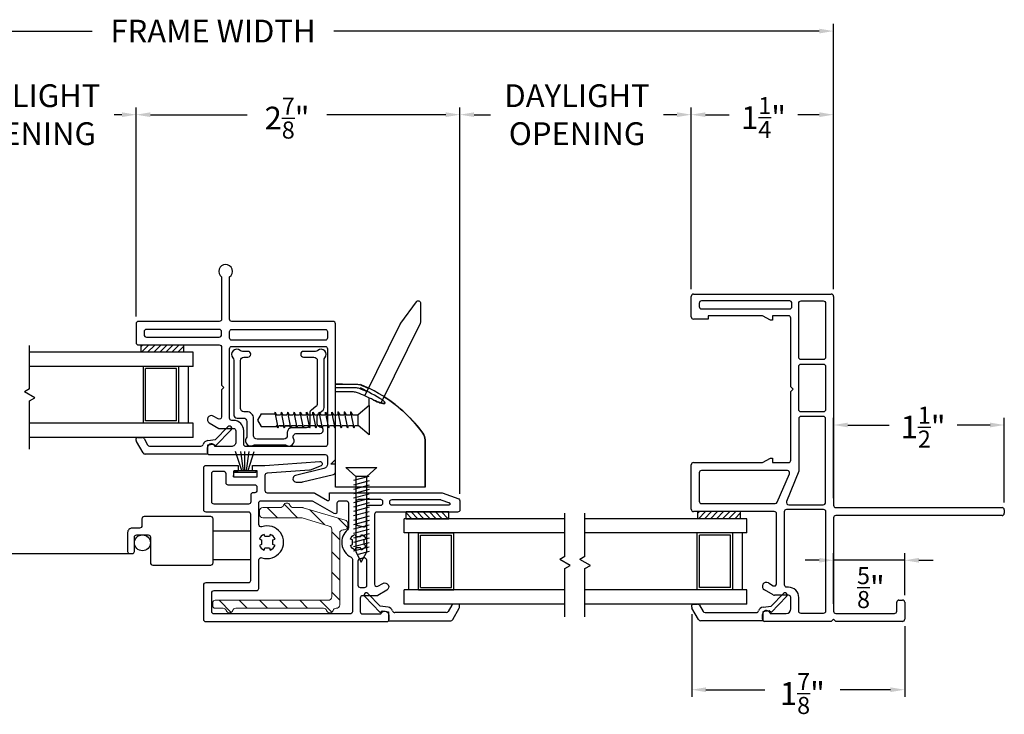
# Model space of a CAD drawing. Extents: x 177.7 to 192.2, y 18.1 to 41.9.
# Drawn here: x 183.5 to 192.2, y 18.1 to 24.2 of the extents above; entities that cross this region are included whole.
import ezdxf

# ---------------------------------------------------------------- set-up
doc = ezdxf.new("R2010")
doc.units = 0
doc.header["$LTSCALE"] = 0.3
doc.header["$MEASUREMENT"] = 0
doc.layers.get('0').update_dxf_attribs({"linetype": 'CONTINUOUS'})
doc.layers.get('Defpoints').update_dxf_attribs({"linetype": 'CONTINUOUS'})
for name, color, linetype in [('SETAPE02$0$HATCH', 1, 'CONTINUOUS'), ('SETAPE02$0$PART', 7, 'CONTINUOUS'), ('VX5166$0$PART', 8, 'CONTINUOUS'), ('VX5166$0$SECTION', 7, 'CONTINUOUS'), ('VX5172$0$DIM2', 8, 'CONTINUOUS'), ('VX5172$0$PART', 7, 'CONTINUOUS'), ('WSFIN03$0$PART', 8, 'CONTINUOUS')]:
    doc.layers.add(name, color=color, linetype=linetype)
doc.styles.add('ARCHITECTURAL', font='simplex.shx', dxfattribs={"height": 0.2})
doc.dimstyles.new('DIM-MMSTACKED', dxfattribs={"dimscale": 0, "dimtxt": 0.125, "dimasz": 0.125, "dimexe": 0.063, "dimexo": 0.063, "dimgap": 0.07, "dimtad": 0, "dimtih": 1, "dimtoh": 1, "dimdec": 4, "dimzin": 4, "dimdsep": 46, "dimlunit": 4, "dimtxsty": 'ARCHITECTURAL', "dimcen": 0.02, "dimclrt": 7, "dimadec": 0, "dimazin": 0, "dimtfac": 0.75, "dimtdec": 4, "dimtmove": 2, "dimatfit": 3, "dimfxl": 0, "dimfrac": 1, "dimtolj": 1, "dimtzin": 4, "dimarcsym": 0})

# ---------------------------------------------------------------- blocks, each defined once
blk = doc.blocks.new('VX5172', base_point=(0.095, 1.09))
at = {"layer": 'VX5172$0$DIM2'}
blk.add_line((-0.0098, 0), (-0.0098, 0), dxfattribs=at)
at = {"layer": 'VX5172$0$PART'}
blk.add_lwpolyline([(-0.2408, 0.3446), (-0.2408, 0.2931, 0.059849), (-0.2402, 0.2883), (-0.1738, 0.0157, 0.351709), (-0.1543, 0), (1.15, 0, 0.414214), (1.17, 0.02), (1.17, 0.91, -0.414214), (1.19, 0.93), (1.5613, 0.93, 3.106685), (1.5613, 1), (1.19, 1, -0.414213), (1.17, 1.02), (1.17, 1.73, 0.414214), (1.15, 1.75), (0.983, 1.75, 0.414214), (0.963, 1.73), (0.963, 1.02, -0.414214), (0.943, 1), (0.61, 1), (0.59, 0.98), (0.57, 1), (0.331, 1, -0.577409), (0.3137, 1.03), (0.3382, 1.0725, 0.999006), (0.2776, 1.1076), (0.23, 1.0251), (0.23, 0.895, -0.414214), (0.21, 0.875), (0.11, 0.875, -0.414214), (0.07, 0.915), (0.07, 1.055, 0.847128), (0.06, 1.125), (0.02, 1.125, 0.414214), (0, 1.105), (0, 0.0901, -0.414214), (-0.02, 0.0701), (-0.0836, 0.0701, -0.345792), (-0.1224, 0.1006), (-0.1831, 0.3493, 0.921597), (-0.2408, 0.3429)], format="xyb", dxfattribs=at)
for points in [[(1.1, 1.66, 0.414214), (1.08, 1.68), (1.053, 1.68, 0.414213), (1.033, 1.66), (1.033, 1.02, 0.414214), (1.053, 1), (1.08, 1, 0.414213), (1.1, 1.02)], [(0.21, 0.805, 0.414213), (0.3, 0.895), (0.3, 0.91, -0.414214), (0.32, 0.93), (0.93, 0.93, -0.414214), (0.95, 0.91), (0.95, 0.09, -0.414213), (0.93, 0.07), (0.09, 0.07, -0.414213), (0.07, 0.09), (0.07, 0.785, -0.414214), (0.09, 0.805)]]:
    blk.add_lwpolyline(points, format="xyb", close=True, dxfattribs=at)
at = {"layer": 'VX5172$0$PART', "linetype": 'Continuous'}
blk.add_lwpolyline([(1.1, 0.91), (1.1, 0.09, -0.414214), (1.08, 0.07), (1.025, 0.07, -0.414214), (1.005, 0.09), (1.005, 0.91, -0.414213), (1.025, 0.93), (1.08, 0.93, -0.414214)], format="xyb", close=True, dxfattribs=at)
blk = doc.blocks.new('*X9')
at = {"color": 0}
for p, q in [((18.1824, 6.0378), (18.2343, 6.0897)), ((18.1824, 5.9848), (18.2444, 6.0468)), ((18.1824, 5.9318), (18.2444, 5.9938)), ((18.1824, 5.8787), (18.2444, 5.9407)), ((18.1824, 5.8257), (18.2444, 5.8877)), ((18.1824, 5.7727), (18.2444, 5.8347)), ((18.1824, 5.7196), (18.2444, 5.7816)), ((18.2305, 5.7147), (18.2444, 5.7286))]:
    blk.add_line(p, q, dxfattribs=at)
blk = doc.blocks.new('SETAPE02', base_point=(18.1824, 5.7147))
at = {"layer": 'SETAPE02$0$PART', "linetype": 'Continuous'}
for p, q in [((18.1824, 6.0897), (18.1824, 5.7147)), ((18.1824, 6.0897), (18.2444, 6.0897)), ((18.2444, 6.0897), (18.2444, 5.7147)), ((18.1824, 5.7147), (18.2324, 5.7147))]:
    blk.add_line(p, q, dxfattribs=at)
at = {"layer": 'SETAPE02$0$PART'}
blk.add_line((18.1824, 5.7147), (18.2444, 5.7147), dxfattribs=at)
at = {"layer": 'SETAPE02$0$HATCH'}
blk.add_blockref('*X9', (0, 0), dxfattribs=at)
blk = doc.blocks.new('WSFIN03', base_point=(1.7816, 6.9679))
at = {"layer": 'WSFIN03$0$PART', "linetype": 'Continuous'}
for p, q in [((1.7966, 6.8729), (1.7966, 7.0629)), ((1.7966, 7.0629), (1.8166, 7.0629)), ((1.8166, 7.0629), (1.8166, 6.8729)), ((1.8166, 6.9958), (1.9816, 7.0506)), ((1.8166, 6.981), (1.9816, 7.0046)), ((1.8166, 6.9679), (1.9816, 6.9679)), ((1.8166, 6.9548), (1.9816, 6.9312)), ((1.8166, 6.94), (1.9816, 6.8851)), ((1.8166, 6.8729), (1.7966, 6.8729))]:
    blk.add_line(p, q, dxfattribs=at)
at = {"layer": 'WSFIN03$0$PART'}
blk.add_line((1.8166, 6.8729), (1.8166, 6.8729), dxfattribs=at)
blk = doc.blocks.new('*X0')
at = {"color": 0}
for p, q in [((5.6441, 9.9792), (5.7821, 9.9423)), ((5.6479, 10.017), (5.7821, 9.9811)), ((5.6441, 9.9404), (5.7821, 9.9034)), ((5.6441, 9.9016), (5.7821, 9.8646)), ((5.6441, 9.8628), (5.7821, 9.8258)), ((5.6441, 9.8239), (5.7821, 9.787)), ((5.6441, 9.7851), (5.7821, 9.7481)), ((5.6441, 9.7463), (5.7821, 9.7093)), ((5.6441, 9.7075), (5.7821, 9.6705)), ((5.6441, 9.6687), (5.7821, 9.6317)), ((5.6441, 9.6298), (5.7821, 9.5929)), ((5.6441, 9.591), (5.7821, 9.554)), ((5.6441, 9.5522), (5.7821, 9.5152)), ((5.6441, 9.5134), (5.7821, 9.4764)), ((5.6441, 9.4745), (5.7821, 9.4376)), ((5.6441, 9.4357), (5.7821, 9.3987)), ((5.6441, 9.3969), (5.7821, 9.3599)), ((5.6441, 9.3581), (5.7412, 9.332))]:
    blk.add_line(p, q, dxfattribs=at)
blk = doc.blocks.new('6CS0_750')
blk.add_lwpolyline([(0.05, 0), (0.05, -0.661), (0.0011, -0.7511), (-0.0489, -0.661), (-0.0489, 0), (0.05, 0), (0.1356, 0.0798), (-0.1344, 0.0798), (-0.0489, 0)])
blk.add_blockref('*X0', (-5.712, -10.017))
blk = doc.blocks.new('VX5166', base_point=(-0.3546, 6.8123))
at = {"layer": 'VX5166$0$PART'}
for p, q in [((0.5154, 6.7423), (0.5154, 7.4523)), ((0.5354, 7.4723), (0.9254, 7.4723)), ((0.9454, 7.4523), (0.9454, 6.8473)), ((2.2054, 7.3223), (2.2054, 7.4523)), ((2.2254, 7.4723), (2.4054, 7.4723)), ((2.4254, 7.4523), (2.4254, 6.2423)), ((2.2354, 7.3223), (2.2054, 7.3223)), ((2.2354, 6.8473), (2.2354, 7.3223)), ((-0.4296, 6.8473), (-0.3896, 6.8473)), ((0.9454, 6.8473), (0.9854, 6.7773)), ((2.1954, 6.7773), (2.2354, 6.8473)), ((-0.4496, 6.2423), (-0.4496, 6.8273)), ((-0.3796, 6.7788), (-0.3796, 6.6373)), ((-0.2169, 6.7521), (-0.172, 6.8299)), ((-0.1114, 6.7948), (-0.1359, 6.7523)), ((0.9854, 6.7573), (0.9454, 6.7573)), ((0.9454, 6.7573), (0.9454, 6.6173)), ((0.9854, 6.7773), (0.9854, 6.7573)), ((2.1954, 6.7573), (2.1954, 6.7773)), ((2.2354, 6.7573), (2.1954, 6.7573)), ((2.2354, 6.6173), (2.2354, 6.7573)), ((-0.2196, 6.6173), (-0.2196, 6.7421)), ((-0.1186, 6.7223), (0.4954, 6.7223)), ((-0.3396, 6.5973), (-0.2396, 6.5973)), ((0.9654, 6.5973), (1.5704, 6.5973)), ((1.5704, 6.5973), (1.5904, 6.5773)), ((1.5904, 6.5773), (1.6104, 6.5973)), ((1.6104, 6.5973), (2.2154, 6.5973)), ((-0.4296, 6.2223), (-0.4496, 6.2423)), ((-0.4496, 6.2023), (-0.4296, 6.2223)), ((-0.4496, 5.6173), (-0.4496, 6.2023)), ((-0.3796, 6.2023), (-0.3796, 5.6873)), ((0.4604, 6.2223), (-0.3596, 6.2223)), ((0.4804, 4.7423), (0.4804, 6.2023)), ((0.5504, 6.2023), (0.5504, 4.7423)), ((2.4054, 6.2223), (0.5704, 6.2223)), ((-0.3596, 5.6673), (-0.2821, 5.6673)), ((-0.2621, 5.6473), (-0.2621, 5.6173)), ((-0.2821, 5.5973), (-0.4296, 5.5973)), ((0.5304, 4.7223), (0.5004, 4.7223))]:
    blk.add_line(p, q, dxfattribs=at)
blk.add_lwpolyline([(0.6054, 7.4023, 0.414214), (0.5854, 7.3823), (0.5854, 6.7355, 0.299454), (0.5975, 6.7171), (0.8475, 6.6093, 0.539108), (0.8754, 6.6277), (0.8754, 7.3823, 0.414213), (0.8554, 7.4023)], format="xyb", close=True, dxfattribs=at)
at = {"layer": 'VX5166$0$PART', "linetype": 'Continuous'}
for points in [[(2.3454, 7.4023), (2.3154, 7.4023, 0.414214), (2.2954, 7.3823), (2.2954, 6.6073, 0.414214), (2.3154, 6.5873), (2.3454, 6.5873, 0.414214), (2.3654, 6.6073), (2.3654, 7.3823, 0.414214)], [(-0.3796, 6.3123), (-0.3796, 6.5073, -0.414214), (-0.3596, 6.5273), (-0.2396, 6.5273, 0.414214), (-0.1496, 6.6173), (-0.1496, 6.6323, -0.414214), (-0.1296, 6.6523), (0.5154, 6.6523, -0.414214), (0.5354, 6.6323), (0.5354, 6.3123, -0.414214), (0.5154, 6.2923), (-0.3596, 6.2923, -0.414214)], [(1.3304, 6.2923, 0.414214), (1.3504, 6.3123), (1.3504, 6.5073, 0.414214), (1.3304, 6.5273), (0.8708, 6.5273), (0.6033, 6.6341, 0.539108), (0.5754, 6.6157), (0.5754, 6.3123, 0.414214), (0.5954, 6.2923)], [(1.3904, 6.3123), (1.3904, 6.5073, -0.414214), (1.4104, 6.5273), (1.7904, 6.5273, -0.414214), (1.8104, 6.5073), (1.8104, 6.3123, -0.414214), (1.7904, 6.2923), (1.4104, 6.2923, -0.414214)], [(1.8504, 6.3123), (1.8504, 6.5073, -0.414214), (1.8704, 6.5273), (2.3454, 6.5273, -0.414214), (2.3654, 6.5073), (2.3654, 6.3123, -0.414214), (2.3454, 6.2923), (1.8704, 6.2923, -0.414214)]]:
    blk.add_lwpolyline(points, format="xyb", close=True, dxfattribs=at)
at = {"layer": 'VX5166$0$PART'}
for centre, radius, start, end in [((0.5354, 7.4523), 0.02, 90, 180), ((0.9254, 7.4523), 0.02, 0, 90), ((2.2254, 7.4523), 0.02, 90, 180), ((2.4054, 7.4523), 0.02, 0, 90), ((-0.4296, 6.8273), 0.02, 90.00001, 180), ((-0.3896, 6.8123), 0.035, 360, 90.00001), ((-0.1417, 6.8123), 0.035, 329.98996, 149.87601), ((-0.3896, 6.8123), 0.035, 286.60146, 360), ((-0.1996, 6.7421), 0.02, 149.98996, 180.00001), ((-0.1186, 6.7423), 0.02, 149.98996, 270), ((0.4954, 6.7423), 0.02, 270, 0), ((-0.3396, 6.6373), 0.04, 180.00002, 270.00001), ((-0.2396, 6.6173), 0.02, 270.00001, 0.00001), ((0.9654, 6.6173), 0.02, 180, 270.00002), ((2.2154, 6.6173), 0.02, 270.00002, 0), ((2.4054, 6.2423), 0.02, 270, 0), ((-0.3596, 6.2023), 0.02, 90, 180), ((0.4604, 6.2023), 0.02, 0, 90), ((0.5704, 6.2023), 0.02, 90, 180), ((-0.3596, 5.6873), 0.02, 180, 270), ((-0.2821, 5.6473), 0.02, 0, 90), ((-0.4296, 5.6173), 0.02, 180, 270), ((-0.2821, 5.6173), 0.02, 270, 0), ((0.5004, 4.7423), 0.02, 180, 270), ((0.5304, 4.7423), 0.02, 270, 0)]:
    blk.add_arc(centre, radius, start, end, dxfattribs=at)
at = {"layer": 'VX5166$0$SECTION'}
blk.add_line((0.9454, 6.2223), (0.8354, 6.2223), dxfattribs=at)
blk = doc.blocks.new('*D25')
at = {"color": 0, "lineweight": -2}
for p, q in [((190.6732, 20.006), (190.6732, 20.7111)), ((192.1732, 19.966), (192.1732, 20.7111)), ((190.7982, 20.6481), (191.1613, 20.6481)), ((192.0482, 20.6481), (191.7584, 20.6481))]:
    blk.add_line(p, q, dxfattribs=at)
at = {"color": 0}
for points in [[(190.7982, 20.6689), (190.7982, 20.6273), (190.6732, 20.6481)], [(192.0482, 20.6689), (192.0482, 20.6273), (192.1732, 20.6481)]]:
    blk.add_solid(points, dxfattribs=at)
at = {"layer": 'Defpoints', "color": 0}
for p in [(190.6732, 20.6481), (190.6732, 19.943), (192.1732, 19.903)]:
    blk.add_point(p, dxfattribs=at)
at = {"color": 7, "insert": (191.4599, 20.8096), "char_height": 0.2, "attachment_point": 2, "style": 'ARCHITECTURAL'}
blk.add_mtext('\\A1;1{\\H0.75x;\\S1/2;}"', dxfattribs=at)
blk = doc.blocks.new('*D29')
at = {"color": 0, "lineweight": -2}
for p, q in [((182.5763, 21.6003), (182.5763, 23.4373)), ((184.5479, 21.6012), (184.5479, 23.4373)), ((182.7013, 23.3743), (182.835, 23.3743)), ((184.4229, 23.3743), (184.3559, 23.3743))]:
    blk.add_line(p, q, dxfattribs=at)
at = {"color": 0}
for points in [[(182.7013, 23.3952), (182.7013, 23.3535), (182.5763, 23.3743)], [(184.4229, 23.3952), (184.4229, 23.3535), (184.5479, 23.3743)]]:
    blk.add_solid(points, dxfattribs=at)
at = {"layer": 'Defpoints', "color": 0}
for p in [(184.5479, 23.3743), (182.5763, 21.5373), (184.5479, 21.5382)]:
    blk.add_point(p, dxfattribs=at)
at = {"color": 7, "insert": (183.5955, 23.641), "char_height": 0.2, "attachment_point": 2, "style": 'ARCHITECTURAL'}
blk.add_mtext('\\A1;DAYLIGHT\\POPENING', dxfattribs=at)
blk = doc.blocks.new('*D30')
at = {"color": 0, "lineweight": -2}
for p, q in [((184.5479, 21.6012), (184.5479, 23.4373)), ((187.3918, 20.0438), (187.3918, 23.4373)), ((184.6729, 23.3743), (185.5232, 23.3743)), ((187.2668, 23.3743), (186.2227, 23.3743))]:
    blk.add_line(p, q, dxfattribs=at)
at = {"color": 0}
for points in [[(184.6729, 23.3952), (184.6729, 23.3535), (184.5479, 23.3743)], [(187.2668, 23.3952), (187.2668, 23.3535), (187.3918, 23.3743)]]:
    blk.add_solid(points, dxfattribs=at)
at = {"layer": 'Defpoints', "color": 0}
for p in [(184.5479, 23.3743), (184.5479, 21.5382), (187.3918, 19.9808)]:
    blk.add_point(p, dxfattribs=at)
at = {"color": 7, "insert": (185.8729, 23.5243), "char_height": 0.2, "attachment_point": 2, "style": 'ARCHITECTURAL'}
blk.add_mtext('\\A1;2{\\H0.75x;\\S7/8;}"', dxfattribs=at)
blk = doc.blocks.new('*D31')
at = {"color": 0, "lineweight": -2}
for p, q in [((187.3918, 20.0438), (187.3918, 23.4373)), ((189.4232, 21.841), (189.4232, 23.4373)), ((187.5168, 23.3743), (187.6599, 23.3743)), ((189.2982, 23.3743), (189.1808, 23.3743))]:
    blk.add_line(p, q, dxfattribs=at)
at = {"color": 0}
for points in [[(187.5168, 23.3952), (187.5168, 23.3535), (187.3918, 23.3743)], [(189.2982, 23.3952), (189.2982, 23.3535), (189.4232, 23.3743)]]:
    blk.add_solid(points, dxfattribs=at)
at = {"layer": 'Defpoints', "color": 0}
for p in [(189.4232, 23.3743), (189.4232, 21.778), (187.3918, 19.9808)]:
    blk.add_point(p, dxfattribs=at)
at = {"color": 7, "insert": (188.4203, 23.641), "char_height": 0.2, "attachment_point": 2, "style": 'ARCHITECTURAL'}
blk.add_mtext('\\A1;DAYLIGHT\\POPENING', dxfattribs=at)
blk = doc.blocks.new('*D32')
at = {"color": 0, "lineweight": -2}
for p, q in [((189.4232, 21.841), (189.4232, 23.4373)), ((190.6732, 21.841), (190.6732, 23.4373)), ((189.5482, 23.3743), (189.7563, 23.3743)), ((190.5482, 23.3743), (190.3606, 23.3743))]:
    blk.add_line(p, q, dxfattribs=at)
at = {"color": 0}
for points in [[(189.5482, 23.3952), (189.5482, 23.3535), (189.4232, 23.3743)], [(190.5482, 23.3952), (190.5482, 23.3535), (190.6732, 23.3743)]]:
    blk.add_solid(points, dxfattribs=at)
at = {"layer": 'Defpoints', "color": 0}
for p in [(189.4232, 23.3743), (189.4232, 21.778), (190.6732, 21.778)]:
    blk.add_point(p, dxfattribs=at)
at = {"color": 7, "insert": (190.0585, 23.529), "char_height": 0.2, "attachment_point": 2, "style": 'ARCHITECTURAL'}
blk.add_mtext('\\A1;1{\\H0.75x;\\S1/4;}"', dxfattribs=at)
blk = doc.blocks.new('*D35')
at = {"color": 0, "lineweight": -2}
for p, q in [((190.5482, 19.4599), (190.4232, 19.4599)), ((190.6732, 19.076), (190.6732, 19.5229)), ((191.2982, 19.4599), (190.6732, 19.4599)), ((191.2982, 19.1535), (191.2982, 19.5229)), ((191.4232, 19.4599), (191.5482, 19.4599))]:
    blk.add_line(p, q, dxfattribs=at)
at = {"color": 0}
for points in [[(190.5482, 19.4808), (190.5482, 19.4391), (190.6732, 19.4599)], [(191.4232, 19.4808), (191.4232, 19.4391), (191.2982, 19.4599)]]:
    blk.add_solid(points, dxfattribs=at)
at = {"layer": 'Defpoints', "color": 0}
for p in [(190.6732, 19.4599), (191.2982, 19.0905), (190.6732, 19.013)]:
    blk.add_point(p, dxfattribs=at)
at = {"color": 7, "insert": (191.0012, 19.3998), "char_height": 0.2, "attachment_point": 2, "style": 'ARCHITECTURAL'}
blk.add_mtext('\\A1;{\\H0.75x;\\S5/8;}"', dxfattribs=at)
blk = doc.blocks.new('*D36')
at = {"color": 0, "lineweight": -2}
for p, q in [((180.0174, 21.8412), (180.0174, 24.1718)), ((190.6732, 21.841), (190.6732, 24.1718)), ((180.1424, 24.1088), (184.1625, 24.1088)), ((190.5482, 24.1088), (186.2835, 24.1088))]:
    blk.add_line(p, q, dxfattribs=at)
at = {"color": 0}
for points in [[(180.1424, 24.1296), (180.1424, 24.0879), (180.0174, 24.1088)], [(190.5482, 24.1296), (190.5482, 24.0879), (190.6732, 24.1088)]]:
    blk.add_solid(points, dxfattribs=at)
at = {"layer": 'Defpoints', "color": 0}
for p in [(190.6732, 24.1088), (180.0174, 21.7782), (190.6732, 21.778)]:
    blk.add_point(p, dxfattribs=at)
at = {"color": 7, "insert": (185.223, 24.2088), "char_height": 0.2, "attachment_point": 2, "style": 'ARCHITECTURAL'}
blk.add_mtext('\\A1;FRAME WIDTH', dxfattribs=at)
blk = doc.blocks.new('BRK')
for p, q in [((0, 0), (0.4243, 0)), ((0.4243, 0), (0.4519, -0.0479)), ((0.4519, -0.0479), (0.5049, 0.0439)), ((0.5303, 0), (0.5049, 0.0439)), ((0.5303, 0), (0.9112, 0))]:
    blk.add_line(p, q)
blk = doc.blocks.new('*D50')
at = {"color": 0, "lineweight": -2}
for p, q in [((189.4273, 18.9858), (189.4273, 18.2594)), ((191.2982, 18.88), (191.2982, 18.2594)), ((189.5523, 18.3224), (190.0688, 18.3224)), ((191.1732, 18.3224), (190.7302, 18.3224))]:
    blk.add_line(p, q, dxfattribs=at)
at = {"color": 0}
for points in [[(189.5523, 18.3433), (189.5523, 18.3016), (189.4273, 18.3224)], [(191.1732, 18.3433), (191.1732, 18.3016), (191.2982, 18.3224)]]:
    blk.add_solid(points, dxfattribs=at)
at = {"layer": 'Defpoints', "color": 0}
for p in [(189.4273, 19.0488), (191.2982, 18.943), (189.4273, 18.3224)]:
    blk.add_point(p, dxfattribs=at)
at = {"color": 7, "insert": (190.3995, 18.4692), "char_height": 0.2, "attachment_point": 2, "style": 'ARCHITECTURAL'}
blk.add_mtext('\\A1;1{\\H0.75x;\\S7/8;}"', dxfattribs=at)

msp = doc.modelspace()

# ---------------------------------------------------------------- hatches: boundary and pattern name
at = {"ltscale": 3.333333}
h = msp.add_hatch(dxfattribs=at)
h.set_pattern_fill('ANSI31', color=256, angle=90)
h.set_pattern_definition([(135, (184.64478, 19.03288), (-0.088388, -0.088388), [])])
h.paths.add_polyline_path([(186.38443, 19.81249, -0.3321712), (186.40591, 19.78373), (186.40591, 19.75789, -0.4142136), (186.37591, 19.72789), (186.36591, 19.72789, 0.4142136), (186.33591, 19.69789), (186.33591, 19.06789, -0.4142136), (186.30591, 19.03789, 0.3178372), (186.27763, 19.01789, -0.7071068), (186.22106, 19.01789, 0.3178372), (186.19277, 19.03789), (185.42405, 19.03789, 0.3178372), (185.39576, 19.01789, -0.7071068), (185.3392, 19.01789, 0.3178372), (185.31091, 19.03789), (185.24091, 19.03789, -0.4142136), (185.22091, 19.05789), (185.22091, 19.08789, -0.4142136), (185.24091, 19.10789), (186.23591, 19.10789, 0.4142136), (186.26591, 19.13789), (186.26591, 19.73198, 0.3321712), (186.24443, 19.76074), (186.00504, 19.83165, 0.0721195), (185.99652, 19.83289), (185.66091, 19.83289, -0.4142136), (185.63091, 19.86289), (185.63091, 19.89289, -0.4142136), (185.66091, 19.92289), (185.81391, 19.92289, 0.3178372), (185.8422, 19.94289, -0.7071068), (185.89876, 19.94289, 0.3178372), (185.92705, 19.92289), (186.00739, 19.92289, -0.0721195), (186.01591, 19.92165)])

# ---------------------------------------------------------------- linework, layer by layer
at = {"linetype": 'Continuous'}
for p, q in [((185.04805, 21.28833), (183.61121, 21.28833)), ((185.04805, 21.16333), (185.04805, 21.28833)), ((185.04805, 21.16333), (183.61121, 21.16333)), ((184.61105, 20.66333), (184.61105, 21.16333)), ((184.92305, 21.16333), (184.61105, 21.16333)), ((184.90305, 21.14333), (184.63105, 21.14333)), ((184.63105, 20.68333), (184.63105, 21.14333)), ((184.90305, 20.68333), (184.90305, 21.14333)), ((184.92305, 20.66333), (184.92305, 21.16333)), ((185.00805, 20.66333), (185.00805, 21.16333)), ((185.76769, 20.76005), (185.76064, 20.73855)), ((185.76769, 20.76005), (185.78158, 20.736)), ((185.79547, 20.62205), (185.76769, 20.76005)), ((185.82325, 20.76005), (185.81619, 20.73855)), ((185.82325, 20.76005), (185.83714, 20.736)), ((185.85103, 20.62205), (185.82325, 20.76005)), ((185.87881, 20.76005), (185.87175, 20.73855)), ((185.87881, 20.76005), (185.89269, 20.736)), ((185.90658, 20.62205), (185.87881, 20.76005)), ((185.93436, 20.76005), (185.92731, 20.73855)), ((185.93436, 20.76005), (185.94825, 20.736)), ((185.96214, 20.62205), (185.93436, 20.76005)), ((185.98992, 20.76005), (185.98286, 20.73855)), ((185.98992, 20.76005), (186.00381, 20.736)), ((186.01769, 20.62205), (185.98992, 20.76005)), ((186.04547, 20.76005), (186.03842, 20.73855)), ((186.04547, 20.76005), (186.05936, 20.736)), ((186.07325, 20.62205), (186.04547, 20.76005)), ((186.10103, 20.76005), (186.09397, 20.73855)), ((186.10103, 20.76005), (186.11492, 20.736)), ((186.12881, 20.62205), (186.10103, 20.76005)), ((186.15658, 20.76005), (186.14953, 20.73855)), ((186.15658, 20.76005), (186.17047, 20.736)), ((186.18436, 20.62205), (186.15658, 20.76005)), ((186.21214, 20.76005), (186.20508, 20.73855)), ((186.21214, 20.76005), (186.22603, 20.736)), ((186.23992, 20.62205), (186.21214, 20.76005)), ((186.26769, 20.76005), (186.26064, 20.73855)), ((186.26769, 20.76005), (186.28158, 20.736)), ((186.29547, 20.62205), (186.26769, 20.76005)), ((186.32325, 20.76005), (186.31619, 20.73855)), ((186.32325, 20.76005), (186.33714, 20.736)), ((186.35103, 20.62205), (186.32325, 20.76005)), ((186.37881, 20.76005), (186.37175, 20.73855)), ((186.37881, 20.76005), (186.39269, 20.736)), ((186.40658, 20.62205), (186.37881, 20.76005)), ((186.43436, 20.76005), (186.42731, 20.73855)), ((186.43436, 20.76005), (186.44825, 20.736)), ((186.46214, 20.62205), (186.43436, 20.76005)), ((184.90305, 20.68333), (184.63105, 20.68333)), ((185.04805, 20.66333), (183.61121, 20.66333)), ((184.92305, 20.66333), (184.61105, 20.66333)), ((185.04805, 20.53833), (185.04805, 20.66333)), ((185.24539, 20.51944), (185.35412, 20.63158)), ((185.3821, 20.60441), (185.24602, 20.46411)), ((185.79547, 20.62205), (185.78158, 20.64611)), ((185.79547, 20.62205), (185.78158, 20.64611)), ((185.79547, 20.62205), (185.8021, 20.64355)), ((185.79547, 20.62205), (185.8021, 20.64355)), ((185.85103, 20.62205), (185.83714, 20.64611)), ((185.85103, 20.62205), (185.83714, 20.64611)), ((185.85103, 20.62205), (185.85766, 20.64355)), ((185.85103, 20.62205), (185.85766, 20.64355)), ((185.90658, 20.62205), (185.89269, 20.64611)), ((185.90658, 20.62205), (185.89269, 20.64611)), ((185.90658, 20.62205), (185.91321, 20.64355)), ((185.90658, 20.62205), (185.91321, 20.64355)), ((185.96214, 20.62205), (185.94825, 20.64611)), ((185.96214, 20.62205), (185.94825, 20.64611)), ((185.96214, 20.62205), (185.96877, 20.64355)), ((185.96214, 20.62205), (185.96877, 20.64355)), ((186.01769, 20.62205), (186.00381, 20.64611)), ((186.01769, 20.62205), (186.00381, 20.64611)), ((186.01769, 20.62205), (186.02432, 20.64355)), ((186.01769, 20.62205), (186.02432, 20.64355)), ((186.07325, 20.62205), (186.05936, 20.64611)), ((186.07325, 20.62205), (186.05936, 20.64611)), ((186.07325, 20.62205), (186.07988, 20.64355)), ((186.07325, 20.62205), (186.07988, 20.64355)), ((186.12881, 20.62205), (186.11492, 20.64611)), ((186.12881, 20.62205), (186.11492, 20.64611)), ((186.12881, 20.62205), (186.13544, 20.64355)), ((186.12881, 20.62205), (186.13544, 20.64355)), ((186.18436, 20.62205), (186.17047, 20.64611)), ((186.18436, 20.62205), (186.17047, 20.64611)), ((186.18436, 20.62205), (186.19099, 20.64355)), ((186.18436, 20.62205), (186.19099, 20.64355)), ((186.23992, 20.62205), (186.22603, 20.64611)), ((186.23992, 20.62205), (186.22603, 20.64611)), ((186.23992, 20.62205), (186.24655, 20.64355)), ((186.23992, 20.62205), (186.24655, 20.64355)), ((186.29547, 20.62205), (186.28158, 20.64611)), ((186.29547, 20.62205), (186.28158, 20.64611)), ((186.29547, 20.62205), (186.3021, 20.64355)), ((186.29547, 20.62205), (186.3021, 20.64355)), ((186.35103, 20.62205), (186.33714, 20.64611)), ((186.35103, 20.62205), (186.33714, 20.64611)), ((186.35103, 20.62205), (186.35766, 20.64355)), ((186.35103, 20.62205), (186.35766, 20.64355)), ((186.40658, 20.62205), (186.39269, 20.64611)), ((186.40658, 20.62205), (186.39269, 20.64611)), ((186.40658, 20.62205), (186.41321, 20.64355)), ((186.40658, 20.62205), (186.41321, 20.64355)), ((186.46214, 20.62205), (186.44825, 20.64611)), ((186.46214, 20.62205), (186.44825, 20.64611)), ((186.46214, 20.62205), (186.46877, 20.64355)), ((186.46214, 20.62205), (186.46877, 20.64355)), ((185.04805, 20.53833), (183.61121, 20.53833)), ((184.54848, 20.51217), (184.54848, 20.52833)), ((184.6088, 20.40233), (184.55116, 20.50217)), ((184.55848, 20.53833), (184.59957, 20.53833)), ((184.61689, 20.52833), (184.64864, 20.47333)), ((185.17609, 20.51093), (185.24539, 20.51944)), ((184.66596, 20.46333), (185.11737, 20.46333)), ((185.22819, 20.47804), (185.1736, 20.47133)), ((185.1736, 20.47133), (185.1736, 20.39233)), ((185.24602, 20.46411), (185.22819, 20.47804)), ((185.1736, 20.39233), (184.62612, 20.39233)), ((186.90179, 19.69994), (186.90179, 19.82494)), ((188.31307, 19.82494), (186.90179, 19.82494)), ((189.9127, 19.82494), (188.48938, 19.82494)), ((189.9127, 19.69994), (189.9127, 19.82494)), ((188.31307, 19.69994), (186.90179, 19.69994)), ((186.94179, 19.19994), (186.94179, 19.69994)), ((187.02679, 19.19994), (187.02679, 19.69994)), ((187.02679, 19.69994), (187.33879, 19.69994)), ((187.04679, 19.21994), (187.04679, 19.67994)), ((187.04679, 19.67994), (187.31879, 19.67994)), ((187.31879, 19.21994), (187.31879, 19.67994)), ((187.33879, 19.19994), (187.33879, 19.69994)), ((189.9127, 19.69994), (188.48938, 19.69994)), ((189.4757, 19.19994), (189.4757, 19.69994)), ((189.7877, 19.69994), (189.4757, 19.69994)), ((189.7677, 19.67994), (189.4957, 19.67994)), ((189.4957, 19.21994), (189.4957, 19.67994)), ((189.7677, 19.21994), (189.7677, 19.67994)), ((189.7877, 19.19994), (189.7877, 19.69994)), ((189.8727, 19.19994), (189.8727, 19.69994)), ((186.90179, 19.07494), (186.90179, 19.19994)), ((188.31307, 19.19994), (186.90179, 19.19994)), ((187.02679, 19.19994), (187.33879, 19.19994)), ((187.04679, 19.21994), (187.31879, 19.21994)), ((189.9127, 19.19994), (188.48938, 19.19994)), ((189.7877, 19.19994), (189.4757, 19.19994)), ((189.7677, 19.21994), (189.4957, 19.21994)), ((189.9127, 19.07494), (189.9127, 19.19994)), ((186.5552, 19.14102), (186.69128, 19.00071)), ((186.69192, 19.05605), (186.58318, 19.16818)), ((190.1242, 19.05605), (190.23293, 19.16818)), ((190.26091, 19.14102), (190.12483, 19.00071)), ((186.76121, 19.04754), (186.69192, 19.05605)), ((188.31307, 19.07494), (186.90179, 19.07494)), ((187.32042, 19.06494), (187.28866, 19.00994)), ((187.3285, 18.93894), (187.38614, 19.03878)), ((187.37882, 19.07494), (187.33774, 19.07494)), ((187.38882, 19.04878), (187.38882, 19.06494)), ((189.9127, 19.07494), (188.48938, 19.07494)), ((189.42729, 19.04878), (189.42729, 19.06494)), ((189.48761, 18.93894), (189.42997, 19.03878)), ((189.43729, 19.07494), (189.47838, 19.07494)), ((189.4957, 19.06494), (189.52745, 19.00994)), ((190.0549, 19.04754), (190.1242, 19.05605)), ((186.69128, 19.00071), (186.70911, 19.01464)), ((186.70911, 19.01464), (186.7637, 19.00794)), ((186.7637, 19.00794), (186.7637, 18.92894)), ((187.27134, 18.99994), (186.81993, 18.99994)), ((189.54477, 18.99994), (189.99618, 18.99994)), ((190.107, 19.01464), (190.05241, 19.00794)), ((190.05241, 19.00794), (190.05241, 18.92894)), ((190.12483, 19.00071), (190.107, 19.01464)), ((186.7637, 18.92894), (187.31118, 18.92894)), ((190.05241, 18.92894), (189.50493, 18.92894))]:
    msp.add_line(p, q, dxfattribs=at)
for p, q in [((185.36813, 20.76191), (185.36813, 21.29709)), ((186.45557, 20.93811), (186.29692, 20.93811)), ((186.36147, 21.00647), (186.29792, 21.00647)), ((186.29792, 20.10055), (186.29792, 21.00647)), ((186.36147, 20.97395), (186.29792, 20.97395)), ((186.59392, 20.82055), (186.59392, 20.88732)), ((186.59392, 20.82055), (186.49897, 20.73855)), ((186.59392, 20.82055), (186.59392, 20.56155)), ((185.64632, 20.7463), (185.61492, 20.69105)), ((185.61492, 20.69105), (185.64632, 20.6358)), ((185.64632, 20.7463), (185.76318, 20.7463)), ((185.78011, 20.73855), (185.81619, 20.73855)), ((185.83566, 20.73855), (185.87175, 20.73855)), ((185.89122, 20.73855), (185.92731, 20.73855)), ((185.94677, 20.73855), (185.98286, 20.73855)), ((186.00233, 20.73855), (186.03842, 20.73855)), ((186.05789, 20.73855), (186.09397, 20.73855)), ((186.11344, 20.73855), (186.14953, 20.73855)), ((186.169, 20.73855), (186.20508, 20.73855)), ((186.22455, 20.73855), (186.26064, 20.73855)), ((186.28011, 20.73855), (186.31619, 20.73855)), ((186.33566, 20.73855), (186.37175, 20.73855)), ((186.39122, 20.73855), (186.42731, 20.73855)), ((186.44677, 20.73855), (186.49892, 20.73855)), ((186.49892, 20.64355), (186.49892, 20.73855)), ((185.64632, 20.6358), (185.78753, 20.6358)), ((185.8021, 20.64355), (185.83862, 20.64355)), ((185.81156, 20.64191), (185.91813, 20.64191)), ((185.85766, 20.64355), (185.89417, 20.64355)), ((185.91321, 20.64355), (185.94973, 20.64355)), ((185.96877, 20.64355), (186.00528, 20.64355)), ((186.02432, 20.64355), (186.06084, 20.64355)), ((186.07988, 20.64355), (186.11639, 20.64355)), ((186.13544, 20.64355), (186.17195, 20.64355)), ((186.19099, 20.64355), (186.2275, 20.64355)), ((186.24655, 20.64355), (186.28306, 20.64355)), ((186.3021, 20.64355), (186.33862, 20.64355)), ((186.35766, 20.64355), (186.39417, 20.64355)), ((186.41321, 20.64355), (186.44973, 20.64355)), ((186.46877, 20.64355), (186.49892, 20.64355)), ((186.59392, 20.56155), (186.49892, 20.64355)), ((187.08592, 20.10055), (187.08592, 20.51643)), ((186.25792, 20.30455), (186.29792, 20.34455)), ((186.25792, 20.30455), (186.29792, 20.34455)), ((186.29792, 20.30455), (186.25792, 20.30455)), ((186.29792, 20.30455), (186.25792, 20.30455)), ((185.40183, 20.19312), (185.40183, 20.20312)), ((187.08592, 20.10055), (186.29792, 20.10055)), ((186.7757, 19.97212), (186.7757, 19.97312)), ((181.25761, 19.5179), (184.4929, 19.5179))]:
    msp.add_line(p, q)
at = {"color": 7, "linetype": 'Continuous', "lineweight": 15}
for p, q in [((185.63091, 19.86289), (185.63091, 19.89289)), ((185.66091, 19.92289), (185.81391, 19.92289)), ((185.92705, 19.92289), (186.00739, 19.92289)), ((186.01591, 19.92165), (186.38443, 19.81249)), ((185.99652, 19.83289), (185.66091, 19.83289)), ((186.24443, 19.76074), (186.00504, 19.83165)), ((186.26591, 19.13789), (186.26591, 19.73198)), ((186.37591, 19.72789), (186.36591, 19.72789)), ((186.40591, 19.78373), (186.40591, 19.75789)), ((186.33591, 19.69789), (186.33591, 19.06789)), ((185.22091, 19.05789), (185.22091, 19.08789)), ((185.24091, 19.10789), (186.23591, 19.10789)), ((185.31091, 19.03789), (185.24091, 19.03789)), ((186.19277, 19.03789), (185.42405, 19.03789))]:
    msp.add_line(p, q, dxfattribs=at)
at = {"color": 8, "linetype": 'Continuous'}
for p, q in [((185.22329, 19.7179), (185.55634, 19.7179)), ((185.22329, 19.4679), (185.55634, 19.4679))]:
    msp.add_line(p, q, dxfattribs=at)
for points in [[(186.55704, 20.90444), (186.86949, 21.54077, -0.043789), (186.8713, 21.54376), (187.00965, 21.73108, -0.7213839), (187.04579, 21.71948), (187.04433, 21.5487, -0.1172359), (187.04228, 21.53968), (186.70122, 20.84508)], [(186.71255, 20.86815), (186.71391, 20.8669), (186.71679, 20.86416), (186.71934, 20.86164), (186.7216, 20.85934), (186.72358, 20.85721), (186.72531, 20.85524), (186.72682, 20.8534), (186.72813, 20.85167), (186.72926, 20.85002), (186.73023, 20.84843), (186.73105, 20.84691), (186.73172, 20.84546), (186.73226, 20.84408), (186.73266, 20.84279), (186.73292, 20.84158), (186.73306, 20.84048), (186.73307, 20.83947), (186.73296, 20.83858), (186.73272, 20.83779), (186.73236, 20.83713), (186.73187, 20.83658), (186.73125, 20.83615), (186.73049, 20.83585), (186.72959, 20.83567), (186.72855, 20.83563), (186.72736, 20.83572), (186.72599, 20.83592), (186.72437, 20.83623), (186.72247, 20.83662), (186.72024, 20.83708), (186.71763, 20.83758), (186.7146, 20.83812), (186.7111, 20.83868), (186.70703, 20.83928), (186.70207, 20.84018), (186.69585, 20.84164), (186.68799, 20.84397), (186.67814, 20.84745), (186.6659, 20.85237), (186.65091, 20.85901), (186.63281, 20.86767, 0.0306879), (186.49101, 20.93162, 0.0908228), (186.45557, 20.93811), (186.29692, 20.93811)], [(186.72605, 20.89564, -0.0929436), (187.06667, 20.57542, -0.1590456), (187.08592, 20.51643), (187.08592, 20.10055), (186.29792, 20.10055), (186.29792, 21.00647), (186.48378, 21.00647, -0.0908228), (186.51922, 20.99997, -0.0150259), (186.58964, 20.97083)], [(186.57479, 20.94059, 0.0139278), (186.50945, 20.96746, 0.0908228), (186.47401, 20.97395), (186.29792, 20.97395)], [(186.33195, 19.98312), (186.3918, 19.98312, -0.4142136), (186.4118, 19.96312), (186.4118, 19.74326, -0.2204758), (186.40473, 19.728, 0.543409), (186.43546, 19.48831, -0.2883826), (186.4468, 19.47029), (186.4468, 19.00812, -0.4142135), (186.4268, 18.98812), (185.2318, 18.98812, -0.4142122), (185.2118, 19.00812), (185.2118, 19.17312, -0.4142149), (185.2318, 19.19312), (185.6048, 19.19312, 0.4142136), (185.6248, 19.21312), (185.6248, 19.46327, -0.5162732), (185.65139, 19.48215, 1.4077706), (185.65139, 19.75409, -0.5162732), (185.6248, 19.77298), (185.6248, 19.96312, -0.4142136), (185.6448, 19.98312), (186.08882, 19.98312, -0.1316525), (186.09882, 19.98044), (186.28495, 19.87298, 0.5773503), (186.31495, 19.8903), (186.31495, 19.96312, -0.4142136), (186.33495, 19.98312)], [(187.29523, 19.96592, -0.995659), (187.29292, 19.94312), (186.7957, 19.94312, -0.4142136), (186.7757, 19.96312), (186.7757, 19.97312, -0.4142136), (186.7957, 19.99312), (187.21698, 19.99312, -0.0874887), (187.22382, 19.99191), (187.30043, 19.96403)]]:
    msp.add_lwpolyline(points, format="xyb")
at = {"ltscale": 3.333333}
msp.add_lwpolyline([(185.39716, 21.23839, -0.1839743), (185.40476, 21.21844), (185.40476, 20.73933, 0.4142136), (185.43476, 20.70933), (185.48976, 20.70933, -0.4142136), (185.51976, 20.67933), (185.51976, 20.54871, -0.1370327), (185.51542, 20.53316, 0.7842577), (185.5786, 20.46998, -0.1370327), (185.59415, 20.47433), (185.85038, 20.47433, -0.1370327), (185.86593, 20.46998, 0.7578883), (185.9306, 20.53051, -0.5624429), (185.95723, 20.57433), (186.1649, 20.57433, 0.8760378), (186.17194, 20.62739), (186.16094, 20.63037, -0.3388623), (186.13876, 20.65933), (186.13876, 20.72433, -0.2559992), (186.15262, 20.74961), (186.18991, 20.77981, 0.1997257), (186.19876, 20.80109), (186.19876, 21.21844, -0.1839743), (186.20636, 21.23839, 0.9439608), (186.14283, 21.30193, -0.1839743), (186.12287, 21.29433), (186.01876, 21.29433, 1), (186.01876, 21.24433), (186.10876, 21.24433, -0.4142136), (186.13876, 21.21433), (186.13876, 20.83478, -0.2559992), (186.12491, 20.80949), (186.08762, 20.77929, 0.2559992), (186.07376, 20.75401), (186.07376, 20.65433, -0.4142136), (186.04376, 20.62433), (185.91576, 20.62433, 0.4142136), (185.87576, 20.58433), (185.87576, 20.55433, -0.4142136), (185.84576, 20.52433), (185.60976, 20.52433, -0.4142136), (185.57976, 20.55433), (185.57976, 20.70433, 0.4142136), (185.51976, 20.76433), (185.49476, 20.76433, -0.4142136), (185.46476, 20.79433), (185.46476, 21.21433, -0.4142136), (185.49476, 21.24433), (185.52976, 21.24433, 1), (185.52976, 21.29433), (185.48065, 21.29433, -0.1839743), (185.4607, 21.30193, 0.9439608)], format="xyb", close=True, dxfattribs=at)
msp.add_lwpolyline([(186.63281, 20.86767), (186.65091, 20.85901), (186.6659, 20.85237), (186.67814, 20.84745), (186.68799, 20.84397), (186.69585, 20.84164), (186.70207, 20.84018), (186.70703, 20.83928), (186.7111, 20.83868), (186.7146, 20.83812), (186.71763, 20.83758), (186.72024, 20.83708), (186.72247, 20.83662), (186.72437, 20.83623), (186.72599, 20.83592), (186.72736, 20.83572), (186.72855, 20.83563), (186.72959, 20.83567), (186.73049, 20.83585), (186.73125, 20.83615), (186.73187, 20.83658), (186.73236, 20.83713), (186.73272, 20.83779), (186.73296, 20.83858), (186.73307, 20.83947), (186.73306, 20.84048), (186.73292, 20.84158), (186.73266, 20.84279), (186.73226, 20.84408), (186.73172, 20.84546), (186.73105, 20.84691), (186.73023, 20.84843), (186.72926, 20.85002), (186.72813, 20.85167), (186.72682, 20.8534), (186.72531, 20.85524), (186.72358, 20.85721), (186.7216, 20.85934), (186.71934, 20.86164), (186.71679, 20.86416), (186.71391, 20.8669), (186.71255, 20.86815)])
msp.add_lwpolyline([(186.63281, 20.86767), (186.65091, 20.85901), (186.6659, 20.85237), (186.67814, 20.84745), (186.68799, 20.84397), (186.69585, 20.84164), (186.70207, 20.84018), (186.70703, 20.83928), (186.7111, 20.83868), (186.7146, 20.83812), (186.71763, 20.83758), (186.72024, 20.83708), (186.72247, 20.83662), (186.72437, 20.83623), (186.72599, 20.83592), (186.72736, 20.83572), (186.72855, 20.83563), (186.72959, 20.83567), (186.73049, 20.83585), (186.73125, 20.83615), (186.73187, 20.83658), (186.73236, 20.83713), (186.73272, 20.83779), (186.73296, 20.83858), (186.73307, 20.83947), (186.73306, 20.84048), (186.73292, 20.84158), (186.73266, 20.84279), (186.73226, 20.84408), (186.73172, 20.84546), (186.73105, 20.84691), (186.73023, 20.84843), (186.72926, 20.85002), (186.72813, 20.85167), (186.72682, 20.8534), (186.72531, 20.85524), (186.72358, 20.85721), (186.7216, 20.85934), (186.71934, 20.86164), (186.71679, 20.86416), (186.71391, 20.8669), (186.71255, 20.86815)])
for points in [[(185.69896, 20.05312), (186.10728, 20.05329, -0.1316525), (186.11728, 20.05061), (186.22995, 19.98556, 0.5773503), (186.24495, 19.99422), (186.24495, 20.05312), (187.22756, 20.05312, -0.0874887), (187.2344, 20.05191), (187.38075, 19.99865, -0.284079), (187.3918, 19.98076), (187.3918, 19.90312, -0.4142136), (187.3718, 19.88312), (186.6618, 19.88312, 0.4142136), (186.6418, 19.86312), (186.6418, 19.2491, 0.5774087), (186.67181, 19.23178), (186.7143, 19.25633, -0.9990061), (186.74937, 19.19575), (186.67155, 19.1508, -0.1316971), (186.66155, 19.14812), (186.5368, 19.14812, 0.4142136), (186.5168, 19.12812), (186.5168, 19.00812, 0.4142135), (186.5368, 18.98812), (186.6968, 18.98812, -0.8471379), (186.7668, 18.97812), (186.7668, 18.93812, -0.4142135), (186.7468, 18.91812), (185.1618, 18.91812, -0.4142122), (185.1418, 18.93812), (185.1418, 19.24312, -0.4142136), (185.1618, 19.26312), (185.5348, 19.26312, 0.4142136), (185.5548, 19.28312), (185.5548, 19.86312, 0.4142136), (185.5348, 19.88312), (185.1618, 19.88312, -0.4142136), (185.1418, 19.90312), (185.1418, 20.27312, -0.4142121), (185.1618, 20.29312), (185.44426, 20.29312), (185.44426, 20.24332), (185.40176, 20.24332), (185.40176, 20.19312), (185.61176, 20.19312), (185.61176, 20.24412), (185.56926, 20.24412), (185.56926, 20.29313), (185.67895, 20.2932), (186.16029, 20.32772, -0.7009227), (186.17391, 20.28915), (186.07566, 20.25229, -0.0719391), (186.07006, 20.25107), (185.69752, 20.22435, 0.393397), (185.67895, 20.2044), (185.67895, 20.07312, 0.4143379)], [(185.2318, 20.24332), (185.31426, 20.24332, -0.4142136), (185.33426, 20.22332), (185.33426, 20.14312, 0.4142136), (185.35426, 20.12312), (185.58895, 20.12312, -0.4142136), (185.60895, 20.10312), (185.60895, 20.07312, -0.4142136), (185.58895, 20.05312), (185.57461, 20.05312, 0.4142136), (185.55461, 20.03312), (185.55461, 19.97312, -0.4142136), (185.53461, 19.95312), (185.2318, 19.95312, -0.4142139), (185.2118, 19.97312), (185.2118, 20.22332, -0.4142132)], [(186.5718, 19.92312, -0.4142136), (186.5918, 19.94312), (186.6957, 19.94312, 0.4142136), (186.7157, 19.96312), (186.7157, 19.97212), (186.7157, 19.97312, 0.4142136), (186.6957, 19.99312), (186.5018, 19.99312, 0.4142136), (186.4818, 19.97312), (186.4818, 19.78207, 0.407087), (186.50131, 19.76208, -0.0779412), (186.54522, 19.75409, 0.5162732), (186.5718, 19.77298)], [(185.72629, 19.68683), (185.7188, 19.66812), (185.6788, 19.66812), (185.67132, 19.68683, 0.2052577), (185.6301, 19.6456), (185.6488, 19.63812), (185.6488, 19.59812), (185.6301, 19.59064, 0.2052577), (185.67132, 19.54941), (185.6788, 19.56812), (185.7188, 19.56812), (185.72629, 19.54941, 0.2052577), (185.76751, 19.59064), (185.7488, 19.59812), (185.7488, 19.63812), (185.76751, 19.6456, 0.2052577)], [(186.4788, 19.66812), (186.5188, 19.66812), (186.52629, 19.68683, -0.2052577), (186.56751, 19.6456), (186.5488, 19.63812), (186.5488, 19.59812), (186.56751, 19.59064, -0.2052577), (186.52629, 19.54941), (186.5188, 19.56812), (186.4788, 19.56812), (186.47132, 19.54941, -0.2052577), (186.4301, 19.59064), (186.4488, 19.59812), (186.4488, 19.63812), (186.4301, 19.6456, -0.2052577), (186.47132, 19.68683)], [(186.4988, 19.45547, -0.3770866), (186.51624, 19.47531, 0.0518282), (186.54522, 19.48215, -0.5162732), (186.5718, 19.46327), (186.5718, 19.23812, -0.4142136), (186.5518, 19.21812), (186.5188, 19.21812, -0.4142136), (186.4988, 19.23812)]]:
    msp.add_lwpolyline(points, format="xyb", close=True)
at = {"color": 8, "linetype": 'Continuous'}
msp.add_lwpolyline([(184.55329, 19.6829), (184.65329, 19.6829, -0.4142136), (184.67329, 19.6629), (184.67329, 19.4379, 0.4142136), (184.69329, 19.4179), (185.20329, 19.4179, 0.4142136), (185.22329, 19.4379), (185.22329, 19.8229, 0.4142136), (185.20329, 19.8429), (184.61829, 19.8429, 0.4142136), (184.59829, 19.8229), (184.59829, 19.7629, -0.4142136), (184.57829, 19.7429), (184.51329, 19.7429, 0.4142136), (184.47329, 19.7029), (184.47329, 19.5379, 0.4142136), (184.49329, 19.5179), (184.51329, 19.5179, 0.4142136), (184.53329, 19.5379), (184.53329, 19.6629, -0.4142136)], format="xyb", close=True, dxfattribs=at)
msp.add_circle((184.60329, 19.6129), 0.07, dxfattribs=at)
for centre, radius, start, end in [((186.45557, 20.83811), 0.1, 69.241892, 90), ((186.04147, 19.74559), 1.26836, 62.210939, 69.241892), ((186.04247, 19.82725), 1.26836, 36.147811, 68.026949), ((185.39806, 18.67207), 2.55942, 59.096754, 64.074291), ((185.81156, 20.62191), 0.02, 90, 135), ((186.98592, 20.51643), 0.1, 0, 36.147811)]:
    msp.add_arc(centre, radius, start, end)
at = {"linetype": 'Continuous'}
for centre, radius, start, end in [((185.36811, 20.618), 0.0195, 315.849997, 135.849998), ((184.55848, 20.52833), 0.01, 90, 180), ((184.56848, 20.51217), 0.02, 180, 210), ((184.59957, 20.51833), 0.02, 30, 90), ((185.1816, 20.46426), 0.047, 96.732189, 163.456562), ((184.66596, 20.48333), 0.02, 210, 270), ((185.11737, 20.48333), 0.02, 270, 343.456562), ((184.62612, 20.41233), 0.02, 210, 270), ((186.56919, 19.1546), 0.0195, 44.150002, 224.150003), ((190.24692, 19.1546), 0.0195, 315.849997, 135.849998), ((186.7557, 19.00086), 0.047, 16.543438, 83.267811), ((187.33774, 19.05494), 0.02, 90, 150), ((187.37882, 19.06494), 0.01, 0, 90), ((187.36882, 19.04878), 0.02, 330, 0), ((189.43729, 19.06494), 0.01, 90, 180), ((189.44729, 19.04878), 0.02, 180, 210), ((189.47838, 19.05494), 0.02, 30, 90), ((190.06041, 19.00086), 0.047, 96.732189, 163.456562), ((186.81993, 19.01994), 0.02, 196.543438, 270), ((187.27134, 19.01994), 0.02, 270, 330), ((189.54477, 19.01994), 0.02, 210, 270), ((189.99618, 19.01994), 0.02, 270, 343.456562), ((187.31118, 18.94894), 0.02, 270, 330), ((189.50493, 18.94894), 0.02, 210, 270)]:
    msp.add_arc(centre, radius, start, end, dxfattribs=at)
at = {"color": 7, "linetype": 'Continuous', "lineweight": 15}
for centre, radius, start, end in [((185.66091, 19.89289), 0.03, 90, 180), ((185.81391, 19.95289), 0.03, 270, 340.528779), ((185.87048, 19.93289), 0.03, 19.471221, 160.528779), ((185.92705, 19.95289), 0.03, 199.471221, 270), ((186.00739, 19.89289), 0.03, 73.5, 90), ((185.66091, 19.86289), 0.03, 180, 270), ((185.99652, 19.80289), 0.03, 73.5, 90), ((186.37591, 19.78373), 0.03, 0, 73.5), ((186.23591, 19.73198), 0.03, 0, 73.5), ((186.36591, 19.69789), 0.03, 90, 180), ((186.37591, 19.75789), 0.03, 270, 0), ((186.23591, 19.13789), 0.03, 270, 0), ((185.24091, 19.08789), 0.02, 90, 180), ((185.24091, 19.05789), 0.02, 180, 270), ((185.31091, 19.00789), 0.03, 19.471221, 90), ((185.42405, 19.00789), 0.03, 90, 160.528779), ((186.19277, 19.00789), 0.03, 19.471221, 90), ((186.30591, 19.00789), 0.03, 90, 160.528779), ((186.30591, 19.06789), 0.03, 270, 0), ((185.36748, 19.02789), 0.03, 199.471221, 340.528779), ((186.24934, 19.02789), 0.03, 199.471221, 340.528779)]:
    msp.add_arc(centre, radius, start, end, dxfattribs=at)
at = {"linetype": 'Continuous'}
for p in [(186.32325, 20.76005), (186.32325, 20.76005), (186.32325, 20.76005), (186.37881, 20.76005), (186.37881, 20.76005), (186.37881, 20.76005), (186.43436, 20.76005), (186.43436, 20.76005), (186.43436, 20.76005)]:
    msp.add_point(p, dxfattribs=at)
msp.add_point((186.00132, 20.73965))

# ---------------------------------------------------------------- block references
at = {"rotation": 90}
for name, p in [('VX5172', (185.20792, 20.48318)), ('VX5166', (190.08317, 19.01797)), ('BRK', (183.61121, 20.43476)), ('WSFIN03', (185.50279, 20.21469)), ('SETAPE02', (187.29314, 19.82494)), ('BRK', (188.31307, 18.96285)), ('BRK', (188.48938, 18.96285))]:
    msp.add_blockref(name, p, dxfattribs=at)
at = {"xscale": -1, "rotation": 270}
for p in [(184.59092, 21.28833), (189.48197, 19.82494)]:
    msp.add_blockref('SETAPE02', p, dxfattribs=at)
at = {"xscale": -1}
msp.add_blockref('6CS0_750', (186.52643, 20.19562), dxfattribs=at)

# ---------------------------------------------------------------- dimensions: what is measured, and where the dimension line sits
for base, p1, p2, text, picture, middle in [((190.67317, 24.10876), (180.0174, 21.77822), (190.67317, 21.77796), 'FRAME WIDTH', '*D36', (185.223, 24.10876)), ((184.54792, 23.37435), (182.5763, 21.53733), (184.54792, 21.53818), 'DAYLIGHT\\POPENING', '*D29', (183.59545, 23.37435)), ((189.42317, 23.37435), (187.3918, 19.98076), (189.42317, 21.77796), 'DAYLIGHT\\POPENING', '*D31', (188.42034, 23.37435))]:
    dim = msp.add_linear_dim(base=base, p1=p1, p2=p2, text=text, dimstyle='DIM-MMSTACKED', override={"dimscale": 1, "dimpost": '\\X'})
    dim.commit()
    dim.dimension.update_dxf_attribs({"geometry": picture, "text_midpoint": middle, "dimtype": 160})
for base, p1, p2, picture, middle in [((184.54792, 23.37435), (187.3918, 19.98076), (184.54792, 21.53818), '*D30', (185.87295, 23.37435)), ((189.42317, 23.37435), (190.67317, 21.77796), (189.42317, 21.77796), '*D32', (190.05847, 23.37905)), ((190.67317, 20.64811), (192.17317, 19.90297), (190.67317, 19.94297), '*D25', (191.45986, 20.65955)), ((190.67317, 19.45995), (191.29817, 19.09047), (190.67317, 19.01297), '*D35', (191.00119, 19.24979)), ((189.42729, 18.32244), (191.29817, 18.94297), (189.42729, 19.04878), '*D50', (190.39947, 18.31922))]:
    dim = msp.add_linear_dim(base=base, p1=p1, p2=p2, dimstyle='DIM-MMSTACKED', override={"dimscale": 1, "dimpost": '\\X'})
    dim.commit()
    dim.dimension.update_dxf_attribs({"geometry": picture, "text_midpoint": middle, "dimtype": 160})

doc.saveas('drawing.dxf')
